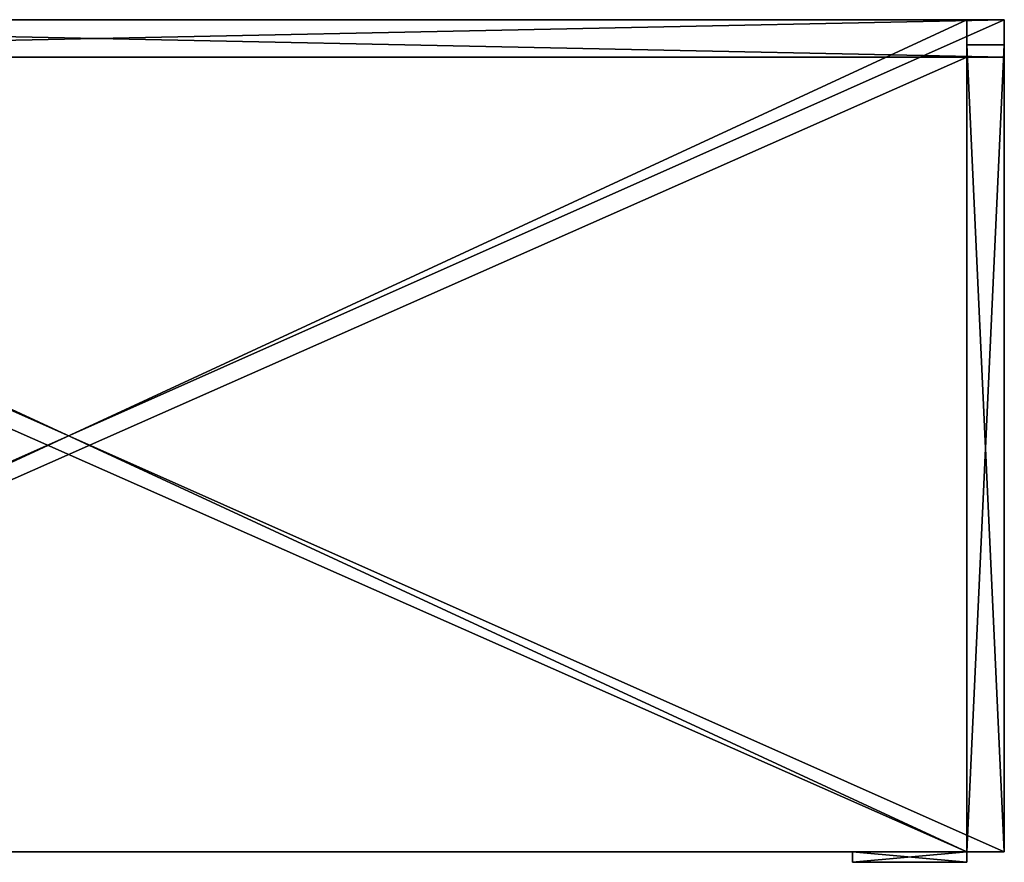
# Model space of a CAD drawing. Extents: x -530 to 3076, y -898 to 1221.
# Drawn here: x 2602 to 3076, y 816 to 1221 of the extents above; entities that cross this region are included whole.
import ezdxf

# ---------------------------------------------------------------- set-up
doc = ezdxf.new("R2010")
doc.units = 0
doc.header["$LTSCALE"] = 25.4
doc.layers.get('0').update_dxf_attribs({"linetype": 'CONTINUOUS'})

# ---------------------------------------------------------------- blocks, each defined once
blk = doc.blocks.new('GROUP_7')
at = {"color": 0}
for p, q in [((18, 0, 47), (18, 400, 47)), ((18, 400, 47), (882, 400, 47)), ((18, 400, 65), (882, 400, 65)), ((18, 0, 65), (18, 400, 65)), ((18, 400, 47), (882, 400, 47)), ((18, 400, 47), (18, 400, 65)), ((18, 400, 65), (882, 400, 65)), ((18, 0, 47), (18, 400, 47)), ((18, 0, 65), (18, 400, 65)), ((18, 400, 47), (18, 400, 65)), ((882, 400, 47), (882, 0, 47)), ((882, 400, 65), (882, 0, 65)), ((882, 400, 47), (882, 0, 47)), ((882, 400, 47), (882, 400, 65)), ((882, 400, 65), (882, 0, 65)), ((882, 400, 47), (882, 400, 65)), ((882, 0, 47), (18, 0, 47)), ((882, 0, 65), (18, 0, 65)), ((882, 0, 47), (18, 0, 47)), ((882, 0, 65), (18, 0, 65)), ((18, 0, 47), (18, 0, 65)), ((18, 0, 47), (18, 0, 65)), ((882, 0, 47), (882, 0, 65)), ((882, 0, 47), (882, 0, 65))]:
    blk.add_line(p, q, dxfattribs=at)
mesh = blk.add_polyface(dxfattribs=at)
corners = [(882, 400, 47), (18, 0, 47), (18, 400, 47), (882, 0, 47)]
mesh.append_faces([[corners[k] for k in face] for face in [(0, 1, 2), (1, 0, 3)]], dxfattribs={"vtx0": -1, "color": 0})
mesh = blk.add_polyface(dxfattribs=at)
corners = [(882, 0, 65), (18, 400, 65), (18, 0, 65), (882, 400, 65)]
mesh.append_faces([[corners[k] for k in face] for face in [(0, 1, 2), (1, 0, 3)]], dxfattribs={"vtx0": -1, "color": 0})
mesh = blk.add_polyface(dxfattribs=at)
corners = [(18, 400, 65), (882, 400, 47), (18, 400, 47), (882, 400, 65)]
mesh.append_faces([[corners[k] for k in face] for face in [(0, 1, 2), (1, 0, 3)]], dxfattribs={"vtx0": -1, "color": 0})
mesh = blk.add_polyface(dxfattribs=at)
corners = [(18, 400, 65), (18, 0, 47), (18, 0, 65), (18, 400, 47)]
mesh.append_faces([[corners[k] for k in face] for face in [(0, 1, 2), (1, 0, 3)]], dxfattribs={"vtx0": -1, "color": 0})
mesh = blk.add_polyface(dxfattribs=at)
corners = [(882, 400, 47), (882, 0, 65), (882, 0, 47), (882, 400, 65)]
mesh.append_faces([[corners[k] for k in face] for face in [(0, 1, 2), (1, 0, 3)]], dxfattribs={"vtx0": -1, "color": 0})
mesh = blk.add_polyface(dxfattribs=at)
corners = [(882, 0, 65), (18, 0, 47), (882, 0, 47), (18, 0, 65)]
mesh.append_faces([[corners[k] for k in face] for face in [(0, 1, 2), (1, 0, 3)]], dxfattribs={"vtx0": -1, "color": 0})
blk = doc.blocks.new('GROUP_2')
at = {"color": 0}
for p, q in [((18, 0, 47), (18, 400, 47)), ((18, 400, 47), (882, 400, 47)), ((18, 400, 65), (882, 400, 65)), ((18, 0, 65), (18, 400, 65)), ((18, 400, 47), (882, 400, 47)), ((18, 400, 47), (18, 400, 65)), ((18, 400, 65), (882, 400, 65)), ((18, 0, 47), (18, 400, 47)), ((18, 0, 65), (18, 400, 65)), ((18, 400, 47), (18, 400, 65)), ((882, 400, 47), (882, 0, 47)), ((882, 400, 65), (882, 0, 65)), ((882, 400, 47), (882, 0, 47)), ((882, 400, 47), (882, 400, 65)), ((882, 400, 65), (882, 0, 65)), ((882, 400, 47), (882, 400, 65)), ((882, 0, 47), (18, 0, 47)), ((882, 0, 65), (18, 0, 65)), ((882, 0, 47), (18, 0, 47)), ((882, 0, 65), (18, 0, 65)), ((18, 0, 47), (18, 0, 65)), ((18, 0, 47), (18, 0, 65)), ((882, 0, 47), (882, 0, 65)), ((882, 0, 47), (882, 0, 65))]:
    blk.add_line(p, q, dxfattribs=at)
mesh = blk.add_polyface(dxfattribs=at)
corners = [(882, 400, 47), (18, 0, 47), (18, 400, 47), (882, 0, 47)]
mesh.append_faces([[corners[k] for k in face] for face in [(0, 1, 2), (1, 0, 3)]], dxfattribs={"vtx0": -1, "color": 0})
mesh = blk.add_polyface(dxfattribs=at)
corners = [(882, 0, 65), (18, 400, 65), (18, 0, 65), (882, 400, 65)]
mesh.append_faces([[corners[k] for k in face] for face in [(0, 1, 2), (1, 0, 3)]], dxfattribs={"vtx0": -1, "color": 0})
mesh = blk.add_polyface(dxfattribs=at)
corners = [(18, 400, 65), (882, 400, 47), (18, 400, 47), (882, 400, 65)]
mesh.append_faces([[corners[k] for k in face] for face in [(0, 1, 2), (1, 0, 3)]], dxfattribs={"vtx0": -1, "color": 0})
mesh = blk.add_polyface(dxfattribs=at)
corners = [(18, 400, 65), (18, 0, 47), (18, 0, 65), (18, 400, 47)]
mesh.append_faces([[corners[k] for k in face] for face in [(0, 1, 2), (1, 0, 3)]], dxfattribs={"vtx0": -1, "color": 0})
mesh = blk.add_polyface(dxfattribs=at)
corners = [(882, 400, 47), (882, 0, 65), (882, 0, 47), (882, 400, 65)]
mesh.append_faces([[corners[k] for k in face] for face in [(0, 1, 2), (1, 0, 3)]], dxfattribs={"vtx0": -1, "color": 0})
mesh = blk.add_polyface(dxfattribs=at)
corners = [(882, 0, 65), (18, 0, 47), (882, 0, 47), (18, 0, 65)]
mesh.append_faces([[corners[k] for k in face] for face in [(0, 1, 2), (1, 0, 3)]], dxfattribs={"vtx0": -1, "color": 0})
blk = doc.blocks.new('GROUP_1')
at = {"color": 0}
for p, q in [((-1265, 0, 47), (-1265, 900, 47)), ((-1265, 900, 47), (900, 900, 47)), ((-1265, 900, 65), (900, 900, 65)), ((-1265, 0, 65), (-1265, 900, 65)), ((-1265, 900, 47), (900, 900, 47)), ((-1265, 900, 47), (-1265, 900, 65)), ((-1265, 900, 65), (900, 900, 65)), ((-1265, 0, 47), (-1265, 900, 47)), ((-1265, 0, 65), (-1265, 900, 65)), ((-1265, 900, 47), (-1265, 900, 65)), ((900, 900, 47), (900, 0, 47)), ((900, 900, 65), (900, 0, 65)), ((900, 900, 47), (900, 0, 47)), ((900, 900, 47), (900, 900, 65)), ((900, 900, 65), (900, 0, 65)), ((900, 900, 47), (900, 900, 65)), ((900, 0, 47), (-1265, 0, 47)), ((900, 0, 65), (-1265, 0, 65)), ((900, 0, 47), (-1265, 0, 47)), ((900, 0, 65), (-1265, 0, 65)), ((-1265, 0, 47), (-1265, 0, 65)), ((-1265, 0, 47), (-1265, 0, 65)), ((900, 0, 47), (900, 0, 65)), ((900, 0, 47), (900, 0, 65))]:
    blk.add_line(p, q, dxfattribs=at)
mesh = blk.add_polyface(dxfattribs=at)
corners = [(900, 900, 47), (-1265, 0, 47), (-1265, 900, 47), (900, 0, 47)]
mesh.append_faces([[corners[k] for k in face] for face in [(0, 1, 2), (1, 0, 3)]], dxfattribs={"vtx0": -1, "color": 0})
mesh = blk.add_polyface(dxfattribs=at)
corners = [(900, 0, 65), (-1265, 900, 65), (-1265, 0, 65), (900, 900, 65)]
mesh.append_faces([[corners[k] for k in face] for face in [(0, 1, 2), (1, 0, 3)]], dxfattribs={"vtx0": -1, "color": 0})
mesh = blk.add_polyface(dxfattribs=at)
corners = [(-1265, 900, 65), (900, 900, 47), (-1265, 900, 47), (900, 900, 65)]
mesh.append_faces([[corners[k] for k in face] for face in [(0, 1, 2), (1, 0, 3)]], dxfattribs={"vtx0": -1, "color": 0})
mesh = blk.add_polyface(dxfattribs=at)
corners = [(-1265, 900, 65), (-1265, 0, 47), (-1265, 0, 65), (-1265, 900, 47)]
mesh.append_faces([[corners[k] for k in face] for face in [(0, 1, 2), (1, 0, 3)]], dxfattribs={"vtx0": -1, "color": 0})
mesh = blk.add_polyface(dxfattribs=at)
corners = [(900, 900, 47), (900, 0, 65), (900, 0, 47), (900, 900, 65)]
mesh.append_faces([[corners[k] for k in face] for face in [(0, 1, 2), (1, 0, 3)]], dxfattribs={"vtx0": -1, "color": 0})
mesh = blk.add_polyface(dxfattribs=at)
corners = [(900, 0, 65), (-1265, 0, 47), (900, 0, 47), (-1265, 0, 65)]
mesh.append_faces([[corners[k] for k in face] for face in [(0, 1, 2), (1, 0, 3)]], dxfattribs={"vtx0": -1, "color": 0})
blk = doc.blocks.new('GROUP_3')
at = {"color": 0}
for p, q in [((0, 0), (0, 400)), ((0, 400), (900, 400)), ((0, 400, 65), (900, 400, 65)), ((0, 0, 65), (0, 400, 65)), ((0, 400), (900, 400)), ((0, 400), (0, 400, 65)), ((0, 400, 65), (900, 400, 65)), ((0, 0), (0, 400)), ((0, 0, 65), (0, 400, 65)), ((0, 400), (0, 400, 65)), ((900, 400), (900, 0)), ((900, 400, 65), (900, 0, 65)), ((900, 400), (900, 0)), ((900, 400), (900, 400, 65)), ((900, 400, 65), (900, 0, 65)), ((900, 400), (900, 400, 65)), ((900, 0), (0, 0)), ((900, 0, 65), (0, 0, 65)), ((900, 0), (0, 0)), ((900, 0, 65), (0, 0, 65)), ((0, 0), (0, 0, 65)), ((0, 0), (0, 0, 65)), ((900, 0), (900, 0, 65)), ((900, 0), (900, 0, 65))]:
    blk.add_line(p, q, dxfattribs=at)
mesh = blk.add_polyface(dxfattribs=at)
corners = [(900, 400), (0, 0), (0, 400), (900, 0)]
mesh.append_faces([[corners[k] for k in face] for face in [(0, 1, 2), (1, 0, 3)]], dxfattribs={"vtx0": -1, "color": 0})
mesh = blk.add_polyface(dxfattribs=at)
corners = [(900, 0, 65), (0, 400, 65), (0, 0, 65), (900, 400, 65)]
mesh.append_faces([[corners[k] for k in face] for face in [(0, 1, 2), (1, 0, 3)]], dxfattribs={"vtx0": -1, "color": 0})
mesh = blk.add_polyface(dxfattribs=at)
corners = [(0, 400, 65), (900, 400), (0, 400), (900, 400, 65)]
mesh.append_faces([[corners[k] for k in face] for face in [(0, 1, 2), (1, 0, 3)]], dxfattribs={"vtx0": -1, "color": 0})
mesh = blk.add_polyface(dxfattribs=at)
corners = [(0, 400, 65), (0, 0), (0, 0, 65), (0, 400)]
mesh.append_faces([[corners[k] for k in face] for face in [(0, 1, 2), (1, 0, 3)]], dxfattribs={"vtx0": -1, "color": 0})
mesh = blk.add_polyface(dxfattribs=at)
corners = [(900, 400), (900, 0, 65), (900, 0), (900, 400, 65)]
mesh.append_faces([[corners[k] for k in face] for face in [(0, 1, 2), (1, 0, 3)]], dxfattribs={"vtx0": -1, "color": 0})
mesh = blk.add_polyface(dxfattribs=at)
corners = [(900, 0, 65), (0, 0), (900, 0), (0, 0, 65)]
mesh.append_faces([[corners[k] for k in face] for face in [(0, 1, 2), (1, 0, 3)]], dxfattribs={"vtx0": -1, "color": 0})
blk = doc.blocks.new('GROUP_6')
at = {"color": 0}
for p, q in [((-1265, 0, 47), (-1265, 400, 47)), ((-1265, 400, 47), (900, 400, 47)), ((-1265, 400, 65), (900, 400, 65)), ((-1265, 0, 65), (-1265, 400, 65)), ((-1265, 400, 47), (900, 400, 47)), ((-1265, 400, 47), (-1265, 400, 65)), ((-1265, 400, 65), (900, 400, 65)), ((-1265, 0, 47), (-1265, 400, 47)), ((-1265, 0, 65), (-1265, 400, 65)), ((-1265, 400, 47), (-1265, 400, 65)), ((900, 400, 47), (900, 0, 47)), ((900, 400, 65), (900, 0, 65)), ((900, 400, 47), (900, 0, 47)), ((900, 400, 47), (900, 400, 65)), ((900, 400, 65), (900, 0, 65)), ((900, 400, 47), (900, 400, 65)), ((900, 0, 47), (-1265, 0, 47)), ((900, 0, 65), (-1265, 0, 65)), ((900, 0, 47), (-1265, 0, 47)), ((900, 0, 65), (-1265, 0, 65)), ((-1265, 0, 47), (-1265, 0, 65)), ((-1265, 0, 47), (-1265, 0, 65)), ((900, 0, 47), (900, 0, 65)), ((900, 0, 47), (900, 0, 65))]:
    blk.add_line(p, q, dxfattribs=at)
mesh = blk.add_polyface(dxfattribs=at)
corners = [(900, 400, 47), (-1265, 0, 47), (-1265, 400, 47), (900, 0, 47)]
mesh.append_faces([[corners[k] for k in face] for face in [(0, 1, 2), (1, 0, 3)]], dxfattribs={"vtx0": -1, "color": 0})
mesh = blk.add_polyface(dxfattribs=at)
corners = [(900, 0, 65), (-1265, 400, 65), (-1265, 0, 65), (900, 400, 65)]
mesh.append_faces([[corners[k] for k in face] for face in [(0, 1, 2), (1, 0, 3)]], dxfattribs={"vtx0": -1, "color": 0})
mesh = blk.add_polyface(dxfattribs=at)
corners = [(-1265, 400, 65), (900, 400, 47), (-1265, 400, 47), (900, 400, 65)]
mesh.append_faces([[corners[k] for k in face] for face in [(0, 1, 2), (1, 0, 3)]], dxfattribs={"vtx0": -1, "color": 0})
mesh = blk.add_polyface(dxfattribs=at)
corners = [(-1265, 400, 65), (-1265, 0, 47), (-1265, 0, 65), (-1265, 400, 47)]
mesh.append_faces([[corners[k] for k in face] for face in [(0, 1, 2), (1, 0, 3)]], dxfattribs={"vtx0": -1, "color": 0})
mesh = blk.add_polyface(dxfattribs=at)
corners = [(900, 400, 47), (900, 0, 65), (900, 0, 47), (900, 400, 65)]
mesh.append_faces([[corners[k] for k in face] for face in [(0, 1, 2), (1, 0, 3)]], dxfattribs={"vtx0": -1, "color": 0})
mesh = blk.add_polyface(dxfattribs=at)
corners = [(900, 0, 65), (-1265, 0, 47), (900, 0, 47), (-1265, 0, 65)]
mesh.append_faces([[corners[k] for k in face] for face in [(0, 1, 2), (1, 0, 3)]], dxfattribs={"vtx0": -1, "color": 0})
blk = doc.blocks.new('GROUP_5')
at = {"color": 0}
for p, q in [((0, 0, 47), (0, 400, 47)), ((0, 400, 47), (900, 400, 47)), ((0, 400, 65), (900, 400, 65)), ((0, 0, 65), (0, 400, 65)), ((0, 400, 47), (900, 400, 47)), ((0, 400, 47), (0, 400, 65)), ((0, 400, 65), (900, 400, 65)), ((0, 0, 47), (0, 400, 47)), ((0, 0, 65), (0, 400, 65)), ((0, 400, 47), (0, 400, 65)), ((900, 400, 47), (900, 0, 47)), ((900, 400, 65), (900, 0, 65)), ((900, 400, 47), (900, 0, 47)), ((900, 400, 47), (900, 400, 65)), ((900, 400, 65), (900, 0, 65)), ((900, 400, 47), (900, 400, 65)), ((900, 0, 47), (0, 0, 47)), ((900, 0, 65), (0, 0, 65)), ((900, 0, 47), (0, 0, 47)), ((900, 0, 65), (0, 0, 65)), ((0, 0, 47), (0, 0, 65)), ((0, 0, 47), (0, 0, 65)), ((900, 0, 47), (900, 0, 65)), ((900, 0, 47), (900, 0, 65))]:
    blk.add_line(p, q, dxfattribs=at)
mesh = blk.add_polyface(dxfattribs=at)
corners = [(900, 400, 47), (0, 0, 47), (0, 400, 47), (900, 0, 47)]
mesh.append_faces([[corners[k] for k in face] for face in [(0, 1, 2), (1, 0, 3)]], dxfattribs={"vtx0": -1, "color": 0})
mesh = blk.add_polyface(dxfattribs=at)
corners = [(900, 0, 65), (0, 400, 65), (0, 0, 65), (900, 400, 65)]
mesh.append_faces([[corners[k] for k in face] for face in [(0, 1, 2), (1, 0, 3)]], dxfattribs={"vtx0": -1, "color": 0})
mesh = blk.add_polyface(dxfattribs=at)
corners = [(0, 400, 65), (900, 400, 47), (0, 400, 47), (900, 400, 65)]
mesh.append_faces([[corners[k] for k in face] for face in [(0, 1, 2), (1, 0, 3)]], dxfattribs={"vtx0": -1, "color": 0})
mesh = blk.add_polyface(dxfattribs=at)
corners = [(0, 400, 65), (0, 0, 47), (0, 0, 65), (0, 400, 47)]
mesh.append_faces([[corners[k] for k in face] for face in [(0, 1, 2), (1, 0, 3)]], dxfattribs={"vtx0": -1, "color": 0})
mesh = blk.add_polyface(dxfattribs=at)
corners = [(900, 400, 47), (900, 0, 65), (900, 0, 47), (900, 400, 65)]
mesh.append_faces([[corners[k] for k in face] for face in [(0, 1, 2), (1, 0, 3)]], dxfattribs={"vtx0": -1, "color": 0})
mesh = blk.add_polyface(dxfattribs=at)
corners = [(900, 0, 65), (0, 0, 47), (900, 0, 47), (0, 0, 65)]
mesh.append_faces([[corners[k] for k in face] for face in [(0, 1, 2), (1, 0, 3)]], dxfattribs={"vtx0": -1, "color": 0})
blk = doc.blocks.new('GROUP_8')
at = {"color": 8}
for p, q in [((0, 0, 2082), (0, 0)), ((0, 0), (864, 0)), ((864, 0, 2082), (0, 0, 2082)), ((864, 0), (864, 0, 2082))]:
    blk.add_line(p, q, dxfattribs=at)
mesh = blk.add_polyface(dxfattribs=at)
corners = [(864, 0, 2082), (0, 0), (864, 0), (0, 0, 2082)]
mesh.append_faces([[corners[k] for k in face] for face in [(0, 1, 2), (1, 0, 3)]], dxfattribs={"vtx0": -1, "color": 8})
blk = doc.blocks.new('GROUP_10')
at = {"color": 252}
for p, q in [((55, 0), (0, 0)), ((0, 0), (0, 0, 54)), ((0, 0, 54), (55, 0, 54)), ((0, 0, 54), (55, 0, 54)), ((0, 0, 54), (0, -5, 54)), ((0, 0), (0, 0, 54)), ((0, 0), (0, -5)), ((0, 0, 54), (0, -5, 54)), ((55, 0), (0, 0)), ((0, 0), (0, -5)), ((55, 0, 54), (55, 0)), ((55, 0, 54), (55, 0)), ((55, 0, 54), (55, -5, 54)), ((55, 0), (55, -5)), ((55, 0, 54), (55, -5, 54)), ((55, 0), (55, -5)), ((0, -5, 54), (55, -5, 54)), ((0, -5), (0, -5, 54)), ((55, -5), (0, -5)), ((0, -5, 54), (55, -5, 54)), ((0, -5), (0, -5, 54)), ((55, -5), (0, -5)), ((55, -5, 54), (55, -5)), ((55, -5, 54), (55, -5))]:
    blk.add_line(p, q, dxfattribs=at)
mesh = blk.add_polyface(dxfattribs=at)
corners = [(0, 0, 54), (55, 0), (0, 0), (55, 0, 54)]
mesh.append_faces([[corners[k] for k in face] for face in [(0, 1, 2), (1, 0, 3)]], dxfattribs={"vtx0": -1, "color": 252})
mesh = blk.add_polyface(dxfattribs=at)
corners = [(55, -5, 54), (0, 0, 54), (0, -5, 54), (55, 0, 54)]
mesh.append_faces([[corners[k] for k in face] for face in [(0, 1, 2), (1, 0, 3)]], dxfattribs={"vtx0": -1, "color": 252})
mesh = blk.add_polyface(dxfattribs=at)
corners = [(0, 0, 54), (0, -5), (0, -5, 54), (0, 0)]
mesh.append_faces([[corners[k] for k in face] for face in [(0, 1, 2), (1, 0, 3)]], dxfattribs={"vtx0": -1, "color": 252})
mesh = blk.add_polyface(dxfattribs=at)
corners = [(55, 0), (0, -5), (0, 0), (55, -5)]
mesh.append_faces([[corners[k] for k in face] for face in [(0, 1, 2), (1, 0, 3)]], dxfattribs={"vtx0": -1, "color": 252})
mesh = blk.add_polyface(dxfattribs=at)
corners = [(55, 0), (55, -5, 54), (55, -5), (55, 0, 54)]
mesh.append_faces([[corners[k] for k in face] for face in [(0, 1, 2), (1, 0, 3)]], dxfattribs={"vtx0": -1, "color": 252})
mesh = blk.add_polyface(dxfattribs=at)
corners = [(55, -5, 54), (0, -5), (55, -5), (0, -5, 54)]
mesh.append_faces([[corners[k] for k in face] for face in [(0, 1, 2), (1, 0, 3)]], dxfattribs={"vtx0": -1, "color": 252})
blk = doc.blocks.new('GROUP_9')
at = {"color": 252}
for p, q in [((55, 0), (0, 0)), ((0, 0), (0, 0, 117.5)), ((0, 0, 117.5), (55, 0, 117.5)), ((0, 0, 117.5), (55, 0, 117.5)), ((0, 0, 117.5), (0, -5, 117.5)), ((0, 0), (0, 0, 117.5)), ((0, 0), (0, -5)), ((0, 0, 117.5), (0, -5, 117.5)), ((55, 0), (0, 0)), ((0, 0), (0, -5)), ((55, 0, 117.5), (55, 0)), ((55, 0, 117.5), (55, 0)), ((55, 0, 117.5), (55, -5, 117.5)), ((55, 0), (55, -5)), ((55, 0, 117.5), (55, -5, 117.5)), ((55, 0), (55, -5)), ((0, -5, 117.5), (55, -5, 117.5)), ((0, -5), (0, -5, 117.5)), ((55, -5), (0, -5)), ((0, -5, 117.5), (55, -5, 117.5)), ((0, -5), (0, -5, 117.5)), ((55, -5), (0, -5)), ((55, -5, 117.5), (55, -5)), ((55, -5, 117.5), (55, -5))]:
    blk.add_line(p, q, dxfattribs=at)
mesh = blk.add_polyface(dxfattribs=at)
corners = [(0, 0, 117.5), (55, 0), (0, 0), (55, 0, 117.5)]
mesh.append_faces([[corners[k] for k in face] for face in [(0, 1, 2), (1, 0, 3)]], dxfattribs={"vtx0": -1, "color": 252})
mesh = blk.add_polyface(dxfattribs=at)
corners = [(55, -5, 117.5), (0, 0, 117.5), (0, -5, 117.5), (55, 0, 117.5)]
mesh.append_faces([[corners[k] for k in face] for face in [(0, 1, 2), (1, 0, 3)]], dxfattribs={"vtx0": -1, "color": 252})
mesh = blk.add_polyface(dxfattribs=at)
corners = [(0, 0, 117.5), (0, -5), (0, -5, 117.5), (0, 0)]
mesh.append_faces([[corners[k] for k in face] for face in [(0, 1, 2), (1, 0, 3)]], dxfattribs={"vtx0": -1, "color": 252})
mesh = blk.add_polyface(dxfattribs=at)
corners = [(55, 0), (0, -5), (0, 0), (55, -5)]
mesh.append_faces([[corners[k] for k in face] for face in [(0, 1, 2), (1, 0, 3)]], dxfattribs={"vtx0": -1, "color": 252})
mesh = blk.add_polyface(dxfattribs=at)
corners = [(55, 0), (55, -5, 117.5), (55, -5), (55, 0, 117.5)]
mesh.append_faces([[corners[k] for k in face] for face in [(0, 1, 2), (1, 0, 3)]], dxfattribs={"vtx0": -1, "color": 252})
mesh = blk.add_polyface(dxfattribs=at)
corners = [(55, -5, 117.5), (0, -5), (55, -5), (0, -5, 117.5)]
mesh.append_faces([[corners[k] for k in face] for face in [(0, 1, 2), (1, 0, 3)]], dxfattribs={"vtx0": -1, "color": 252})
blk = doc.blocks.new('GROUP_12')
at = {"color": 0}
for name, p in [('GROUP_3', (0, 20)), ('GROUP_5', (0, 20, 2100)), ('GROUP_2', (0, 20, 2100)), ('GROUP_10', (827, 20, 65))]:
    blk.add_blockref(name, p, dxfattribs=at)
at = {"color": 0, "extrusion": (1, 0, 2.77556e-17), "rotation": 270}
blk.add_blockref('GROUP_6', (20, 900, 835), dxfattribs=at)
at = {"color": 0, "yscale": 0.954999999999989}
for p in [(0, 20, 1750), (0, 20, 700), (0, 20, 1050), (0, 20, 1400), (0, 20, 350)]:
    blk.add_blockref('GROUP_7', p, dxfattribs=at)
at = {"color": 0, "extrusion": (1.94289e-16, 1, 2.77556e-17), "rotation": 270}
blk.add_blockref('GROUP_1', (-900, 900, 355), dxfattribs=at)
at = {"color": 0}
for name, p, zscale in [('GROUP_8', (18, 20, 65), 0.1594620557156585), ('GROUP_8', (18, 20, 1465), 0.1594620557156585), ('GROUP_8', (18, 20, 765), 0.1594620557156585), ('GROUP_8', (18, 20, 1115), 0.1594620557156585), ('GROUP_8', (18, 20, 415), 0.1594620557156585), ('GROUP_8', (18, 20, 1815), 0.1594620557156585), ('GROUP_9', (827, 20, 1043.5), 0.4553191489361744), ('GROUP_9', (827, 20, 1115), 0.4553191489361744), ('GROUP_9', (827, 20, 2093.5), 0.4553191489361744)]:
    blk.add_blockref(name, p, dxfattribs=dict(at, zscale=zscale))

msp = doc.modelspace()

# ---------------------------------------------------------------- block references
at = {"color": 0, "zscale": 0.9699769053117782}
msp.add_blockref('GROUP_12', (2175.88, 800.7), dxfattribs=at)

doc.saveas('drawing.dxf')
